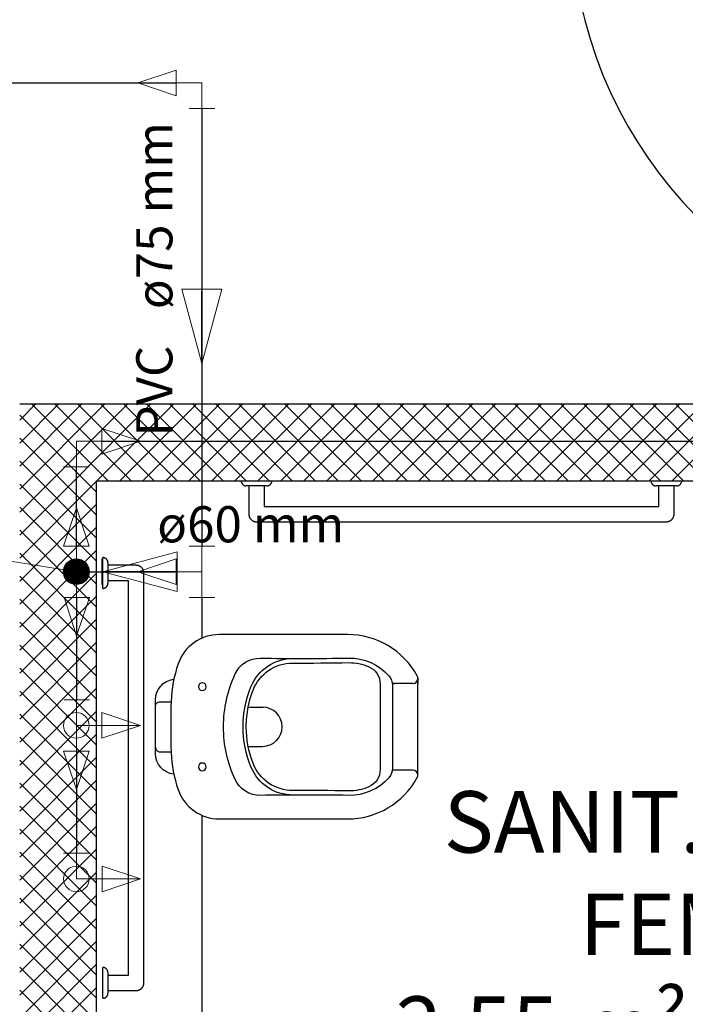
# Model space of a CAD drawing. Units: millimetres. Extents: x 24727 to 79536, y 6124 to 24087.
# Drawn here: x 36439 to 36569, y 10650 to 10842 of the extents above; entities that cross this region are included whole.
import ezdxf

# ---------------------------------------------------------------- set-up
doc = ezdxf.new("R2010")
doc.units = ezdxf.units.MM
doc.header["$LTSCALE"] = 10
doc.set_wipeout_variables(frame=1)
doc.linetypes.add('DOT', pattern=[0.25, 0, -0.25])
doc.linetypes.add('HIDDEN2', pattern=[4.7625, 3.175, -1.5875])
for name, color, linetype, lineweight in [('AF-Colunas', 4, 'Continuous', 30), ('AF-Conexões', 9, 'Continuous', 20), ('AF-Conexões detalhe', 6, 'Continuous', 20), ('AF-Indicação coluna', 5, 'Continuous', 20), ('AF-Sentido tubo', 1, 'Continuous', 20), ('AF-Textos tubo', 7, 'Continuous', 20), ('AF-Tubos', 4, 'Continuous', 30), ('AF-Tubos detalhe', 4, 'Continuous', 30)]:
    doc.layers.add(name, color=color, linetype=linetype, lineweight=lineweight)
doc.layers.add('VISTA2', color=252, linetype='Continuous')
doc.styles.add('Arial', font='arial.ttf')
doc.styles.add('ESC-50-A20', font='arial.ttf', dxfattribs={"height": 0.1})
doc.styles.get("Standard").update_dxf_attribs({"font": 'technic_.ttf'})
doc.dimstyles.get("Standard").update_dxf_attribs({"dimtxt": 0.18, "dimasz": 0.18, "dimexe": 0.18, "dimexo": 0.0625, "dimgap": 0.09, "dimtad": 0, "dimtih": 1, "dimtoh": 1, "dimdec": 4, "dimzin": 0, "dimdsep": 46, "dimtxsty": 'Standard', "dimcen": 0.09, "dimadec": 0, "dimazin": 0, "dimtfac": 1, "dimtdec": 4, "dimtofl": 0, "dimtmove": 0, "dimatfit": 3, "dimfxl": 1, "dimtolj": 1, "dimtzin": 0, "dimarcsym": 0})

# ---------------------------------------------------------------- blocks, each defined once
blk = doc.blocks.new('o r03')
at = {"layer": 'VISTA2', "color": 251}
for p, q in [((2584.0471, 1373.1988), (2585.8971, 1373.1988)), ((2584.1971, 1371.5488), (2584.1971, 1373.0488)), ((2584.1971, 1373.0488), (2585.8971, 1373.0488))]:
    blk.add_line(p, q, dxfattribs=at)
at = {"layer": 'VISTA2', "color": 251, "linetype": 'Continuous'}
for p, q in [((2584.0471, 1373.1673), (2584.0786, 1373.1988)), ((2584.0471, 1373.1224), (2584.1235, 1373.1988)), ((2584.0471, 1373.0775), (2584.1684, 1373.1988)), ((2584.0471, 1373.0326), (2584.2133, 1373.1988)), ((2584.0471, 1372.9877), (2584.2582, 1373.1988)), ((2584.0471, 1372.9428), (2584.3031, 1373.1988)), ((2584.2201, 1373.0488), (2584.0701, 1373.1988)), ((2584.265, 1373.0488), (2584.115, 1373.1988)), ((2584.3099, 1373.0488), (2584.1599, 1373.1988)), ((2584.198, 1373.0488), (2584.348, 1373.1988)), ((2584.3548, 1373.0488), (2584.2048, 1373.1988)), ((2584.2429, 1373.0488), (2584.3929, 1373.1988)), ((2584.3997, 1373.0488), (2584.2497, 1373.1988)), ((2584.2878, 1373.0488), (2584.4378, 1373.1988)), ((2584.4446, 1373.0488), (2584.2946, 1373.1988)), ((2584.3327, 1373.0488), (2584.4827, 1373.1988)), ((2584.4895, 1373.0488), (2584.3395, 1373.1988)), ((2584.3776, 1373.0488), (2584.5276, 1373.1988)), ((2584.5344, 1373.0488), (2584.3844, 1373.1988)), ((2584.4225, 1373.0488), (2584.5725, 1373.1988)), ((2584.5793, 1373.0488), (2584.4293, 1373.1988)), ((2584.4674, 1373.0488), (2584.6174, 1373.1988)), ((2584.6242, 1373.0488), (2584.4742, 1373.1988)), ((2584.5123, 1373.0488), (2584.6623, 1373.1988)), ((2584.6691, 1373.0488), (2584.5191, 1373.1988)), ((2584.5572, 1373.0488), (2584.7072, 1373.1988)), ((2584.714, 1373.0488), (2584.564, 1373.1988)), ((2584.6021, 1373.0488), (2584.7521, 1373.1988)), ((2584.7589, 1373.0488), (2584.6089, 1373.1988)), ((2584.647, 1373.0488), (2584.797, 1373.1988)), ((2584.8038, 1373.0488), (2584.6538, 1373.1988)), ((2584.6919, 1373.0488), (2584.8419, 1373.1988)), ((2584.8487, 1373.0488), (2584.6987, 1373.1988)), ((2584.7368, 1373.0488), (2584.8868, 1373.1988)), ((2584.8936, 1373.0488), (2584.7436, 1373.1988)), ((2584.7817, 1373.0488), (2584.9317, 1373.1988)), ((2584.9385, 1373.0488), (2584.7885, 1373.1988)), ((2584.8266, 1373.0488), (2584.9766, 1373.1988)), ((2584.9834, 1373.0488), (2584.8334, 1373.1988)), ((2584.8715, 1373.0488), (2585.0215, 1373.1988)), ((2585.0283, 1373.0488), (2584.8783, 1373.1988)), ((2584.9164, 1373.0488), (2585.0664, 1373.1988)), ((2585.0732, 1373.0488), (2584.9232, 1373.1988)), ((2584.9613, 1373.0488), (2585.1113, 1373.1988)), ((2585.1181, 1373.0488), (2584.9681, 1373.1988)), ((2585.0062, 1373.0488), (2585.1562, 1373.1988)), ((2585.1631, 1373.0488), (2585.0131, 1373.1988)), ((2585.0511, 1373.0488), (2585.2011, 1373.1988)), ((2585.208, 1373.0488), (2585.058, 1373.1988)), ((2585.096, 1373.0488), (2585.246, 1373.1988)), ((2585.2529, 1373.0488), (2585.1029, 1373.1988)), ((2585.1409, 1373.0488), (2585.2909, 1373.1988)), ((2585.2978, 1373.0488), (2585.1478, 1373.1988)), ((2585.1858, 1373.0488), (2585.3358, 1373.1988)), ((2585.3427, 1373.0488), (2585.1927, 1373.1988)), ((2585.2307, 1373.0488), (2585.3807, 1373.1988)), ((2585.3876, 1373.0488), (2585.2376, 1373.1988)), ((2585.2756, 1373.0488), (2585.4256, 1373.1988)), ((2585.4325, 1373.0488), (2585.2825, 1373.1988)), ((2585.3205, 1373.0488), (2585.4705, 1373.1988)), ((2585.4774, 1373.0488), (2585.3274, 1373.1988)), ((2584.1971, 1373.0269), (2584.0471, 1373.1769)), ((2584.1971, 1372.982), (2584.0471, 1373.132)), ((2584.1971, 1372.9371), (2584.0471, 1373.0871)), ((2584.0471, 1372.8979), (2584.1971, 1373.0479)), ((2584.1971, 1372.8922), (2584.0471, 1373.0422)), ((2584.0471, 1372.853), (2584.1971, 1373.003)), ((2584.1971, 1372.8472), (2584.0471, 1372.9972)), ((2584.0471, 1372.8081), (2584.1971, 1372.9581)), ((2584.1971, 1372.8023), (2584.0471, 1372.9523)), ((2584.0471, 1372.7632), (2584.1971, 1372.9132)), ((2584.1971, 1372.7574), (2584.0471, 1372.9074)), ((2584.0471, 1372.7183), (2584.1971, 1372.8683)), ((2584.1971, 1372.7125), (2584.0471, 1372.8625)), ((2584.0471, 1372.6734), (2584.1971, 1372.8234)), ((2584.1971, 1372.6676), (2584.0471, 1372.8176)), ((2584.0471, 1372.6285), (2584.1971, 1372.7785)), ((2584.1971, 1372.6227), (2584.0471, 1372.7727)), ((2584.0471, 1372.5836), (2584.1971, 1372.7336)), ((2584.1971, 1372.5778), (2584.0471, 1372.7278)), ((2584.0471, 1372.5387), (2584.1971, 1372.6887)), ((2584.1971, 1372.5329), (2584.0471, 1372.6829)), ((2584.0471, 1372.4938), (2584.1971, 1372.6438)), ((2584.1971, 1372.488), (2584.0471, 1372.638)), ((2584.0471, 1372.4489), (2584.1971, 1372.5989)), ((2584.1971, 1372.4431), (2584.0471, 1372.5931)), ((2584.0471, 1372.404), (2584.1971, 1372.554)), ((2584.1971, 1372.3982), (2584.0471, 1372.5482)), ((2584.0471, 1372.3591), (2584.1971, 1372.5091)), ((2584.1971, 1372.3533), (2584.0471, 1372.5033)), ((2584.0471, 1372.3142), (2584.1971, 1372.4642)), ((2584.1971, 1372.3084), (2584.0471, 1372.4584)), ((2584.0471, 1372.2693), (2584.1971, 1372.4193)), ((2584.1971, 1372.2635), (2584.0471, 1372.4135)), ((2584.0471, 1372.2244), (2584.1971, 1372.3744)), ((2584.1971, 1372.2186), (2584.0471, 1372.3686)), ((2584.0471, 1372.1795), (2584.1971, 1372.3295)), ((2584.1971, 1372.1737), (2584.0471, 1372.3237)), ((2584.0471, 1372.1346), (2584.1971, 1372.2846)), ((2584.1971, 1372.1288), (2584.0471, 1372.2788)), ((2584.0471, 1372.0897), (2584.1971, 1372.2397)), ((2584.1971, 1372.0839), (2584.0471, 1372.2339)), ((2584.0471, 1372.0448), (2584.1971, 1372.1948)), ((2584.1971, 1372.039), (2584.0471, 1372.189)), ((2584.0471, 1371.9999), (2584.1971, 1372.1499)), ((2584.1971, 1371.9941), (2584.0471, 1372.1441)), ((2584.0471, 1371.955), (2584.1971, 1372.105)), ((2584.1971, 1371.9492), (2584.0471, 1372.0992)), ((2584.0471, 1371.9101), (2584.1971, 1372.0601)), ((2584.1971, 1371.9043), (2584.0471, 1372.0543))]:
    blk.add_line(p, q, dxfattribs=at)
at = {"layer": 'VISTA2', "color": 251, "linetype": 'HIDDEN2', "ltscale": 0.5}
for points in [[(2584.5395, 1373.0488, -0.414214), (2584.5295, 1373.0388), (2584.4895, 1373.0388, -0.414214), (2584.4795, 1373.0488), (2584.5395, 1373.0488)], [(2584.4945, 1373.0388), (2584.4945, 1372.9838, 0.414214), (2584.5095, 1372.9688), (2585.3095, 1372.9688, 0.414214), (2585.3245, 1372.9838), (2585.3245, 1373.0388)], [(2585.3395, 1373.0488, -0.414214), (2585.3295, 1373.0388), (2585.2895, 1373.0388, -0.414214), (2585.2795, 1373.0488), (2585.3395, 1373.0488)], [(2584.2195, 1372.0538), (2584.2745, 1372.0538, 0.414214), (2584.2895, 1372.0688), (2584.2895, 1372.8688, 0.414214), (2584.2745, 1372.8838), (2584.2195, 1372.8838)]]:
    blk.add_lwpolyline(points, format="xyb", dxfattribs=at)
for points in [[(2584.5245, 1373.0388), (2584.5245, 1372.9988), (2585.2945, 1372.9988), (2585.2945, 1373.0388)], [(2584.2195, 1372.0838), (2584.2595, 1372.0838), (2584.2595, 1372.8538), (2584.2195, 1372.8538)]]:
    blk.add_lwpolyline(points, dxfattribs=at)
at = {"layer": 'VISTA2', "color": 251, "linetype": 'HIDDEN2', "ltscale": 0.15}
for points in [[(2584.2095, 1372.8988, -0.414214), (2584.2195, 1372.8888), (2584.2195, 1372.8488, -0.414214), (2584.2095, 1372.8388), (2584.2095, 1372.8988)], [(2584.2095, 1372.0988, -0.414214), (2584.2195, 1372.0888), (2584.2195, 1372.0488, -0.414214), (2584.2095, 1372.0388), (2584.2095, 1372.0988)]]:
    blk.add_lwpolyline(points, format="xyb", dxfattribs=at)
at = {"layer": 'VISTA2', "color": 251}
blk.add_arc((2585.9767, 1374.1647), 0.8546, 184.4227, 264.6557, dxfattribs=at)
at = {"layer": 'VISTA2', "color": 251, "style": 'ESC-50-A20'}
for s, p in [('SANIT. PNE', (2584.8748, 1372.323)), ('FEM.', (2585.14, 1372.123)), ('                           2.55 m²', (2583.7907, 1371.9225))]:
    blk.add_text(s, height=0.12, dxfattribs=at).set_placement(p)
at = {"color": 251, "linetype": 'DOT'}
blk.add_wipeout([(2584.8244, 1372.5688), (2584.8244, 1372.4746), (2584.8229, 1372.4692), (2584.8197, 1372.4641), (2584.8176, 1372.4602), (2584.8139, 1372.4549), (2584.8111, 1372.451), (2584.8036, 1372.4418), (2584.7962, 1372.4338), (2584.7901, 1372.4288), (2584.7808, 1372.4207), (2584.7676, 1372.4118), (2584.7601, 1372.4075), (2584.7556, 1372.4049), (2584.753, 1372.4037), (2584.7501, 1372.4022), (2584.7383, 1372.3976), (2584.7314, 1372.3956), (2584.7256, 1372.394), (2584.7176, 1372.3921), (2584.71, 1372.3908), (2584.7078, 1372.3904), (2584.7002, 1372.3896), (2584.6894, 1372.389), (2584.6868, 1372.3887), (2584.437, 1372.3887), (2584.4252, 1372.3899), (2584.4199, 1372.391), (2584.4123, 1372.3929), (2584.405, 1372.3953), (2584.3989, 1372.3984), (2584.3962, 1372.3997), (2584.3931, 1372.4012), (2584.3902, 1372.4031), (2584.3878, 1372.4047), (2584.3837, 1372.4078), (2584.3808, 1372.4103), (2584.374, 1372.4173), (2584.3682, 1372.4239), (2584.3655, 1372.4283), (2584.36, 1372.4381), (2584.3563, 1372.4477), (2584.3531, 1372.4577), (2584.35, 1372.4695), (2584.3484, 1372.4762), (2584.3474, 1372.4761), (2584.346, 1372.4765), (2584.3411, 1372.4779), (2584.3379, 1372.4788), (2584.3356, 1372.4797), (2584.3316, 1372.4817), (2584.3299, 1372.4829), (2584.3283, 1372.4841), (2584.3269, 1372.4851), (2584.3261, 1372.4859), (2584.3226, 1372.4891), (2584.3218, 1372.4901), (2584.3211, 1372.491), (2584.3203, 1372.492), (2584.3199, 1372.4925), (2584.3195, 1372.493), (2584.3191, 1372.4935), (2584.3187, 1372.494), (2584.3184, 1372.4947), (2584.3179, 1372.4955), (2584.3173, 1372.4966), (2584.317, 1372.4973), (2584.316, 1372.499), (2584.3153, 1372.5009), (2584.3141, 1372.504), (2584.3135, 1372.5068), (2584.3128, 1372.5101), (2584.3124, 1372.5149), (2584.3123, 1372.5158), (2584.3123, 1372.6216), (2584.3123, 1372.6217), (2584.3123, 1372.6222), (2584.3124, 1372.6229), (2584.3125, 1372.6242), (2584.3126, 1372.6257), (2584.3127, 1372.6273), (2584.313, 1372.6286), (2584.3133, 1372.6302), (2584.3139, 1372.6329), (2584.3147, 1372.6348), (2584.3158, 1372.6378), (2584.316, 1372.6384), (2584.3174, 1372.6408), (2584.3187, 1372.6433), (2584.32, 1372.645), (2584.3209, 1372.6461), (2584.322, 1372.6476), (2584.3223, 1372.648), (2584.3228, 1372.6485), (2584.3263, 1372.652), (2584.3265, 1372.6521), (2584.3274, 1372.6528), (2584.3283, 1372.6534), (2584.3294, 1372.6542), (2584.3305, 1372.6551), (2584.3311, 1372.6555), (2584.3318, 1372.6558), (2584.3326, 1372.6563), (2584.3331, 1372.6566), (2584.3337, 1372.6569), (2584.3346, 1372.6573), (2584.3352, 1372.6576), (2584.3358, 1372.6579), (2584.3362, 1372.6582), (2584.3367, 1372.6584), (2584.3376, 1372.6587), (2584.3396, 1372.6594), (2584.3411, 1372.6599), (2584.3417, 1372.6601), (2584.3473, 1372.6611), (2584.348, 1372.6609), (2584.3485, 1372.6616), (2584.3485, 1372.6627), (2584.3496, 1372.667), (2584.3509, 1372.6723), (2584.3522, 1372.6774), (2584.3575, 1372.6932), (2584.3604, 1372.7002), (2584.3628, 1372.7048), (2584.3654, 1372.7089), (2584.3684, 1372.7136), (2584.3712, 1372.7171), (2584.3727, 1372.719), (2584.3762, 1372.7224), (2584.3791, 1372.7255), (2584.3853, 1372.7308), (2584.3904, 1372.7343), (2584.3953, 1372.7371), (2584.4001, 1372.7395), (2584.4052, 1372.7421), (2584.4112, 1372.7442), (2584.4166, 1372.7459), (2584.4208, 1372.7468), (2584.4261, 1372.7478), (2584.4279, 1372.7481), (2584.4288, 1372.7482), (2584.4303, 1372.7483), (2584.4343, 1372.7485), (2584.4357, 1372.7485), (2584.4371, 1372.7486), (2584.4371, 1372.7487), (2584.6868, 1372.7487), (2584.6958, 1372.7482), (2584.7009, 1372.7478), (2584.704, 1372.7474), (2584.7077, 1372.7471), (2584.7109, 1372.7465), (2584.7142, 1372.7461), (2584.7169, 1372.7456), (2584.7192, 1372.7452), (2584.7202, 1372.7449), (2584.7211, 1372.7447), (2584.7231, 1372.7442), (2584.7351, 1372.7407), (2584.7384, 1372.7396), (2584.7425, 1372.7382), (2584.7445, 1372.7373), (2584.746, 1372.7367), (2584.7481, 1372.7358), (2584.7508, 1372.7348), (2584.7536, 1372.7334), (2584.7552, 1372.7327), (2584.7588, 1372.7308), (2584.7639, 1372.728), (2584.7725, 1372.7227), (2584.7748, 1372.7211), (2584.7838, 1372.7141), (2584.7898, 1372.7093), (2584.796, 1372.7034), (2584.8068, 1372.6912), (2584.8124, 1372.6838), (2584.8174, 1372.6769), (2584.8227, 1372.6678), (2584.824, 1372.6639), (2584.8244, 1372.6629)], dxfattribs=at).dxf.layer = 'VISTA2'
at = {"layer": 'VISTA2', "color": 251}
for p, q in [((2584.8244, 1372.4746), (2584.8244, 1372.6629)), ((2584.8244, 1372.6629), (2584.8244, 1372.6531)), ((2584.8144, 1372.6531), (2584.7788, 1372.6531))]:
    blk.add_line(p, q, dxfattribs=at)
for points in [[(2584.8144, 1372.6531, 0.407906), (2584.8244, 1372.6629, 0.131537), (2584.8232, 1372.6679, 0.273863), (2584.6868, 1372.7487), (2584.437, 1372.7487, 0.319419), (2584.3564, 1372.6913, 0.074713), (2584.3428, 1372.6186, 0.017899), (2584.3428, 1372.5187, 0.074713), (2584.3564, 1372.446, 0.319419), (2584.437, 1372.3887), (2584.6868, 1372.3887, 0.273863), (2584.8232, 1372.4694, 0.136488), (2584.8244, 1372.4746, 0.402244), (2584.8144, 1372.4842), (2584.7788, 1372.4842, 0.337727), (2584.7736, 1372.4803)], [(2584.5812, 1372.4353, -0.305538), (2584.4986, 1372.4905, -0.097448), (2584.4832, 1372.5687, -0.097448), (2584.4986, 1372.6468, -0.305538), (2584.5812, 1372.702)], [(2584.3474, 1372.4761, -0.378909), (2584.3123, 1372.5158), (2584.3123, 1372.6216, -0.378909), (2584.3474, 1372.6613)], [(2584.3123, 1372.6087, -0.414214), (2584.3211, 1372.6176), (2584.343, 1372.6176)], [(2584.4931, 1372.5304), (2584.5212, 1372.5304, 1), (2584.5212, 1372.6069)], [(2584.3123, 1372.5287, 0.414214), (2584.3211, 1372.5198), (2584.343, 1372.5198)]]:
    blk.add_lwpolyline(points, format="xyb", dxfattribs=at)
for points in [[(2584.4678, 1372.6718, -0.295956), (2584.517, 1372.7026, 0.008003), (2584.6893, 1372.7027, -0.219669), (2584.7677, 1372.668, -0.1825), (2584.7746, 1372.6497), (2584.7746, 1372.4876, -0.1825), (2584.7677, 1372.4693, -0.21967), (2584.6893, 1372.4347, 0.008003), (2584.517, 1372.4347, -0.295956), (2584.4678, 1372.4655, -0.109342), (2584.445, 1372.5687, -0.109342)], [(2584.4931, 1372.6069, -0.042994), (2584.5026, 1372.6399, -0.312272), (2584.5802, 1372.6931, 0.00507), (2584.6895, 1372.6938, -0.107996), (2584.7285, 1372.6859, -0.297508), (2584.7508, 1372.6519), (2584.7508, 1372.4854, -0.297509), (2584.7285, 1372.4514, -0.107996), (2584.6895, 1372.4435, 0.00507), (2584.5802, 1372.4442, -0.312272), (2584.5026, 1372.4974, -0.091294), (2584.4895, 1372.5687, -0.048111)], [(2584.3962, 1372.6469, 1), (2584.4113, 1372.6469, 1)], [(2584.3962, 1372.4904, 1), (2584.4113, 1372.4904, 1)]]:
    blk.add_lwpolyline(points, format="xyb", close=True, dxfattribs=at)
blk.add_lwpolyline([(2584.4931, 1372.6069), (2584.5222, 1372.6069)], dxfattribs=at)
blk.add_arc((2584.7788, 1372.6584), 0.00533, 195.3551, 270, dxfattribs=at)

msp = doc.modelspace()

# ---------------------------------------------------------------- linework, layer by layer
at = {"layer": 'AF-Colunas', "linetype": 'Continuous'}
for p, q in [((36454.781, 10737.144), (36454.781, 10732.144)), ((36449.781, 10734.644), (36454.781, 10734.644))]:
    msp.add_line(p, q, dxfattribs=at)
at = {"layer": 'AF-Colunas', "linetype": 'Continuous', "const_width": 2.5}
msp.add_lwpolyline([(36451.031, 10734.644, 1), (36448.531, 10734.644, 1)], format="xyb", close=True, dxfattribs=at)
at = {"layer": 'AF-Colunas', "linetype": 'Continuous'}
msp.add_circle((36449.781, 10734.644), 2.5, dxfattribs=at)
at = {"layer": 'AF-Conexões', "linetype": 'Continuous'}
for p, q in [((36469.281, 10832.544), (36461.781, 10830.044)), ((36469.281, 10832.544), (36469.281, 10827.544)), ((36469.281, 10827.544), (36461.781, 10830.044)), ((36474.281, 10830.044), (36469.281, 10830.044)), ((36474.281, 10830.044), (36474.281, 10825.044)), ((36471.781, 10825.044), (36476.781, 10825.044)), ((36471.781, 10739.644), (36476.781, 10739.644)), ((36474.281, 10734.644), (36474.281, 10739.644)), ((36469.281, 10737.144), (36461.781, 10734.644)), ((36469.281, 10737.144), (36469.281, 10732.144)), ((36469.281, 10732.144), (36461.781, 10734.644)), ((36474.281, 10734.644), (36469.281, 10734.644)), ((36474.281, 10734.644), (36474.281, 10729.644)), ((36471.781, 10729.644), (36476.781, 10729.644))]:
    msp.add_line(p, q, dxfattribs=at)
at = {"layer": 'AF-Conexões detalhe', "linetype": 'Continuous'}
for p, q in [((36454.781, 10762.599), (36454.781, 10757.599)), ((36454.781, 10762.599), (36462.281, 10760.099)), ((36449.781, 10760.099), (36449.781, 10755.099)), ((36449.781, 10760.099), (36454.781, 10760.099)), ((36454.781, 10757.599), (36462.281, 10760.099)), ((36452.281, 10755.099), (36447.281, 10755.099)), ((36447.281, 10739.644), (36449.781, 10747.144)), ((36452.281, 10739.644), (36449.781, 10747.144)), ((36447.281, 10739.644), (36452.281, 10739.644)), ((36449.781, 10734.644), (36449.781, 10739.644)), ((36449.781, 10734.644), (36449.781, 10729.644)), ((36447.376, 10729.644), (36452.376, 10729.644)), ((36447.376, 10729.644), (36449.781, 10722.144)), ((36452.376, 10729.644), (36449.781, 10722.144)), ((36447.376, 10709.644), (36452.376, 10709.644)), ((36449.781, 10704.644), (36449.781, 10709.644)), ((36454.781, 10707.144), (36454.781, 10702.144)), ((36454.781, 10707.144), (36462.281, 10704.644)), ((36449.781, 10704.644), (36449.781, 10699.644)), ((36449.781, 10704.644), (36462.281, 10704.644)), ((36454.781, 10702.144), (36462.281, 10704.644)), ((36452.281, 10699.644), (36447.281, 10699.644)), ((36447.281, 10699.644), (36449.786, 10692.143)), ((36452.281, 10699.644), (36449.786, 10692.143)), ((36447.286, 10679.693), (36452.286, 10679.693)), ((36449.786, 10674.693), (36449.786, 10679.693)), ((36454.786, 10677.193), (36454.786, 10672.193)), ((36454.786, 10677.193), (36462.286, 10674.693)), ((36449.786, 10674.693), (36462.286, 10674.693)), ((36454.786, 10672.193), (36462.286, 10674.693))]:
    msp.add_line(p, q, dxfattribs=at)
for centre in [(36449.781, 10734.644), (36449.781, 10734.644), (36449.781, 10704.644), (36449.781, 10704.644), (36449.781, 10704.644), (36449.781, 10704.644), (36449.786, 10674.693), (36449.786, 10674.693)]:
    msp.add_circle(centre, 2.5, dxfattribs=at)
at = {"layer": 'AF-Indicação coluna'}
msp.add_line((36449.781, 10734.644), (36405.986, 10741.574), dxfattribs=at)
at = {"layer": 'AF-Sentido tubo'}
for p, q in [((36478.164, 10789.773), (36470.399, 10789.773)), ((36470.399, 10789.773), (36474.281, 10775.284)), ((36474.281, 10775.284), (36478.164, 10789.773)), ((36469.46, 10738.526), (36454.971, 10734.644)), ((36469.46, 10730.761), (36469.46, 10738.526)), ((36454.971, 10734.644), (36469.46, 10730.761))]:
    msp.add_line(p, q, dxfattribs=at)
at = {"layer": 'AF-Tubos'}
for p, q in [((36180.531, 10830.042), (36469.281, 10830.044)), ((36474.281, 10825.044), (36474.281, 10739.644)), ((36469.281, 10734.644), (36454.781, 10734.644)), ((36474.281, 10729.644), (36474.281, 10461.493))]:
    msp.add_line(p, q, dxfattribs=at)
at = {"layer": 'AF-Tubos detalhe'}
for p, q in [((36454.781, 10760.099), (36612.106, 10760.094)), ((36449.781, 10739.644), (36449.781, 10755.099)), ((36449.781, 10729.644), (36449.781, 10709.644)), ((36449.781, 10699.644), (36449.786, 10679.693))]:
    msp.add_line(p, q, dxfattribs=at)

# ---------------------------------------------------------------- texts
at = {"layer": 'AF-Textos tubo', "char_height": 7.06, "rotation": 90.00021, "line_spacing_factor": 0.798, "style": 'Arial'}
for s, insert, width, attachment_point in [('ø75 mm', (36470.731, 10785.894), 50.83209, 7), ('PVC', (36470.731, 10778.794), 25.41605, 9)]:
    msp.add_mtext(s, dxfattribs=dict(at, insert=insert, width=width, attachment_point=attachment_point))
at = {"layer": 'AF-Textos tubo', "insert": (36465.561, 10738.173), "char_height": 7.06, "width": 50.83209, "attachment_point": 7, "line_spacing_factor": 0.798, "style": 'Arial'}
msp.add_mtext('ø60 mm', dxfattribs=at)

# ---------------------------------------------------------------- leaders
at = {"layer": 'AF-Sentido tubo', "has_arrowhead": 0}
for points in [[(36474.281, 10775.284), (36474.281, 10789.404)], [(36454.971, 10734.644), (36469.091, 10734.644)]]:
    msp.add_leader(points, dimstyle='Standard', dxfattribs=at)

# ---------------------------------------------------------------- next in the draw order: block references
at = {"layer": 'VISTA2', "color": 251, "xscale": 100, "yscale": 100, "zscale": 100}
msp.add_blockref('o r03', (-221965.995, -126552.485), dxfattribs=at)

doc.saveas('drawing.dxf')
